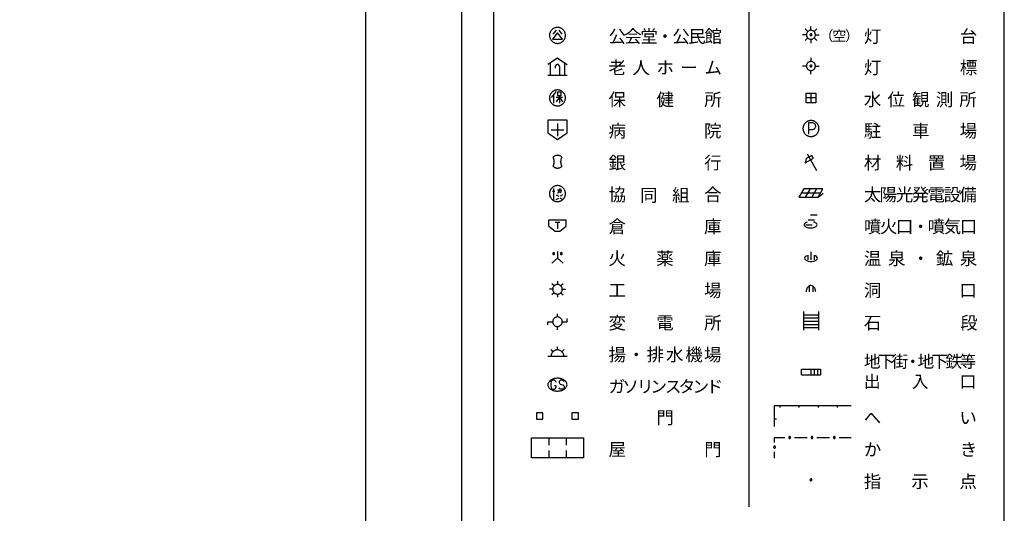
# Model space of a CAD drawing. Units: metres. Extents: x -38055 to -35747, y -132091 to -130373.
# Drawn here: x -36136 to -35750, y -131217 to -131024 of the extents above; entities that cross this region are included whole.
import ezdxf

# ---------------------------------------------------------------- set-up
doc = ezdxf.new("R2010")
doc.units = ezdxf.units.M
doc.header["$LTSCALE"] = 2.5
for name, color, linetype in [('9902000', 7, 'CONTINUOUS'), ('9903000', 7, 'CONTINUOUS'), ('9910000', 7, 'CONTINUOUS')]:
    doc.layers.add(name, color=color, linetype=linetype)
doc.styles.add('Dm_Anotation', font='txt')

msp = doc.modelspace()

# ---------------------------------------------------------------- linework, layer by layer
at = {"layer": '9902000', "flags": 128}
for points in [[(-38000, -132000), (-36000, -132000), (-36000, -130500), (-38000, -130500)], [(-35950, -131905), (-35750, -131905), (-35750, -130705), (-35950, -130705)], [(-35933.19, -131180.38), (-35930.69, -131180.38), (-35930.69, -131177.88), (-35933.19, -131177.88)], [(-35919.31, -131180.38), (-35916.81, -131180.38), (-35916.81, -131177.88), (-35919.31, -131177.88)]]:
    msp.add_lwpolyline(points, close=True, dxfattribs=at)
msp.add_lwpolyline([(-35850, -130823.17), (-35850, -131214.76)], dxfattribs=at)
at = {"layer": '9903000', "flags": 128}
for points in [[(-35921.88, -131029.97), (-35921.88, -131029.77), (-35921.9, -131029.57), (-35921.93, -131029.38), (-35921.98, -131029.18), (-35922.03, -131028.99), (-35922.1, -131028.8), (-35922.18, -131028.62), (-35922.28, -131028.44), (-35922.38, -131028.27), (-35922.49, -131028.11), (-35922.62, -131027.95), (-35922.75, -131027.8), (-35922.9, -131027.66), (-35923.05, -131027.53), (-35923.21, -131027.41), (-35923.38, -131027.3), (-35923.55, -131027.2), (-35923.73, -131027.12), (-35923.91, -131027.04), (-35924.1, -131026.98), (-35924.3, -131026.93), (-35924.49, -131026.89), (-35924.69, -131026.86), (-35924.89, -131026.85), (-35925.09, -131026.85), (-35925.29, -131026.86), (-35925.49, -131026.89), (-35925.69, -131026.92), (-35925.88, -131026.97), (-35926.07, -131027.04), (-35926.25, -131027.11), (-35926.44, -131027.2), (-35926.61, -131027.29), (-35926.78, -131027.4), (-35926.94, -131027.52), (-35927.09, -131027.65), (-35927.24, -131027.79), (-35927.37, -131027.94), (-35927.5, -131028.09), (-35927.61, -131028.26), (-35927.72, -131028.43), (-35927.81, -131028.6), (-35927.89, -131028.79), (-35927.96, -131028.97), (-35928.02, -131029.16), (-35928.06, -131029.36), (-35928.1, -131029.56), (-35928.12, -131029.75), (-35928.12, -131029.95), (-35928.12, -131030.15), (-35928.1, -131030.35), (-35928.07, -131030.55), (-35928.03, -131030.75), (-35927.97, -131030.94), (-35927.9, -131031.13), (-35927.82, -131031.31), (-35927.73, -131031.49), (-35927.63, -131031.66), (-35927.52, -131031.82), (-35927.39, -131031.98), (-35927.26, -131032.13), (-35927.12, -131032.27), (-35926.97, -131032.4), (-35926.81, -131032.52), (-35926.64, -131032.63), (-35926.47, -131032.73), (-35926.29, -131032.82), (-35926.1, -131032.9), (-35925.91, -131032.96), (-35925.72, -131033.01), (-35925.52, -131033.05), (-35925.33, -131033.08), (-35925.13, -131033.09), (-35924.93, -131033.1), (-35924.73, -131033.09), (-35924.53, -131033.06), (-35924.33, -131033.02), (-35924.14, -131032.98), (-35923.95, -131032.91), (-35923.76, -131032.84), (-35923.58, -131032.76), (-35923.41, -131032.66), (-35923.24, -131032.55), (-35923.08, -131032.43), (-35922.92, -131032.31), (-35922.78, -131032.17), (-35922.64, -131032.02), (-35922.51, -131031.87), (-35922.4, -131031.7), (-35922.29, -131031.53), (-35922.2, -131031.36), (-35922.12, -131031.18), (-35922.04, -131030.99), (-35921.99, -131030.8), (-35921.94, -131030.6), (-35921.91, -131030.41), (-35921.88, -131030.21), (-35921.88, -131030.01)], [(-35823.99, -131029.72), (-35824, -131029.52), (-35824.04, -131029.33), (-35824.09, -131029.13), (-35824.17, -131028.95), (-35824.27, -131028.78), (-35824.39, -131028.61), (-35824.52, -131028.47), (-35824.67, -131028.34), (-35824.84, -131028.22), (-35825.02, -131028.13), (-35825.2, -131028.06), (-35825.4, -131028.01), (-35825.59, -131027.98), (-35825.79, -131027.97), (-35825.99, -131027.99), (-35826.19, -131028.03), (-35826.38, -131028.09), (-35826.56, -131028.17), (-35826.73, -131028.28), (-35826.89, -131028.4), (-35827.03, -131028.54), (-35827.16, -131028.69), (-35827.27, -131028.86), (-35827.36, -131029.04), (-35827.42, -131029.23), (-35827.47, -131029.43), (-35827.49, -131029.62), (-35827.49, -131029.82), (-35827.47, -131030.02), (-35827.42, -131030.22), (-35827.35, -131030.41), (-35827.27, -131030.58), (-35827.16, -131030.75), (-35827.03, -131030.91), (-35826.89, -131031.05), (-35826.73, -131031.17), (-35826.56, -131031.27), (-35826.37, -131031.35), (-35826.18, -131031.42), (-35825.99, -131031.45), (-35825.79, -131031.47), (-35825.59, -131031.47), (-35825.39, -131031.44), (-35825.2, -131031.39), (-35825.01, -131031.31), (-35824.84, -131031.22), (-35824.67, -131031.11), (-35824.52, -131030.97), (-35824.39, -131030.83), (-35824.27, -131030.66), (-35824.17, -131030.49), (-35824.09, -131030.31), (-35824.04, -131030.11), (-35824, -131029.92)], [(-35825.37, -131029.72), (-35825.42, -131029.53), (-35825.56, -131029.39), (-35825.75, -131029.35), (-35825.94, -131029.4), (-35826.08, -131029.55), (-35826.12, -131029.74), (-35826.05, -131029.93), (-35825.9, -131030.06), (-35825.71, -131030.1), (-35825.52, -131030.03), (-35825.4, -131029.87)], [(-35823.99, -131041.97), (-35824, -131041.77), (-35824.04, -131041.58), (-35824.09, -131041.38), (-35824.17, -131041.2), (-35824.27, -131041.03), (-35824.39, -131040.86), (-35824.52, -131040.72), (-35824.67, -131040.59), (-35824.84, -131040.47), (-35825.02, -131040.38), (-35825.2, -131040.31), (-35825.4, -131040.26), (-35825.59, -131040.23), (-35825.79, -131040.22), (-35825.99, -131040.24), (-35826.19, -131040.28), (-35826.38, -131040.34), (-35826.56, -131040.42), (-35826.73, -131040.53), (-35826.89, -131040.65), (-35827.03, -131040.79), (-35827.16, -131040.94), (-35827.27, -131041.11), (-35827.36, -131041.29), (-35827.42, -131041.48), (-35827.47, -131041.68), (-35827.49, -131041.87), (-35827.49, -131042.07), (-35827.47, -131042.27), (-35827.42, -131042.47), (-35827.35, -131042.66), (-35827.27, -131042.83), (-35827.16, -131043), (-35827.03, -131043.16), (-35826.89, -131043.3), (-35826.73, -131043.42), (-35826.56, -131043.52), (-35826.37, -131043.6), (-35826.18, -131043.67), (-35825.99, -131043.7), (-35825.79, -131043.72), (-35825.59, -131043.72), (-35825.39, -131043.69), (-35825.2, -131043.64), (-35825.01, -131043.56), (-35824.84, -131043.47), (-35824.67, -131043.36), (-35824.52, -131043.22), (-35824.39, -131043.08), (-35824.27, -131042.91), (-35824.17, -131042.74), (-35824.09, -131042.56), (-35824.04, -131042.36), (-35824, -131042.17)], [(-35825.37, -131041.97), (-35825.42, -131041.78), (-35825.56, -131041.64), (-35825.75, -131041.6), (-35825.94, -131041.65), (-35826.08, -131041.8), (-35826.12, -131041.99), (-35826.05, -131042.18), (-35825.9, -131042.31), (-35825.71, -131042.35), (-35825.52, -131042.28), (-35825.4, -131042.12)], [(-35921.88, -131054.47), (-35921.88, -131054.27), (-35921.9, -131054.07), (-35921.93, -131053.88), (-35921.98, -131053.68), (-35922.03, -131053.49), (-35922.1, -131053.3), (-35922.18, -131053.12), (-35922.28, -131052.94), (-35922.38, -131052.77), (-35922.49, -131052.61), (-35922.62, -131052.45), (-35922.75, -131052.3), (-35922.9, -131052.16), (-35923.05, -131052.03), (-35923.21, -131051.91), (-35923.38, -131051.8), (-35923.55, -131051.7), (-35923.73, -131051.62), (-35923.91, -131051.54), (-35924.1, -131051.48), (-35924.3, -131051.43), (-35924.49, -131051.39), (-35924.69, -131051.36), (-35924.89, -131051.35), (-35925.09, -131051.35), (-35925.29, -131051.36), (-35925.49, -131051.39), (-35925.69, -131051.42), (-35925.88, -131051.47), (-35926.07, -131051.54), (-35926.25, -131051.61), (-35926.44, -131051.7), (-35926.61, -131051.79), (-35926.78, -131051.9), (-35926.94, -131052.02), (-35927.09, -131052.15), (-35927.24, -131052.29), (-35927.37, -131052.44), (-35927.5, -131052.59), (-35927.61, -131052.76), (-35927.72, -131052.93), (-35927.81, -131053.1), (-35927.89, -131053.29), (-35927.96, -131053.47), (-35928.02, -131053.66), (-35928.06, -131053.86), (-35928.1, -131054.06), (-35928.12, -131054.25), (-35928.12, -131054.45), (-35928.12, -131054.65), (-35928.1, -131054.85), (-35928.07, -131055.05), (-35928.03, -131055.25), (-35927.97, -131055.44), (-35927.9, -131055.63), (-35927.82, -131055.81), (-35927.73, -131055.99), (-35927.63, -131056.16), (-35927.52, -131056.32), (-35927.39, -131056.48), (-35927.26, -131056.63), (-35927.12, -131056.77), (-35926.97, -131056.9), (-35926.81, -131057.02), (-35926.64, -131057.13), (-35926.47, -131057.23), (-35926.29, -131057.32), (-35926.1, -131057.4), (-35925.91, -131057.46), (-35925.72, -131057.51), (-35925.52, -131057.55), (-35925.33, -131057.58), (-35925.13, -131057.59), (-35924.93, -131057.6), (-35924.73, -131057.59), (-35924.53, -131057.56), (-35924.33, -131057.52), (-35924.14, -131057.48), (-35923.95, -131057.41), (-35923.76, -131057.34), (-35923.58, -131057.26), (-35923.41, -131057.16), (-35923.24, -131057.05), (-35923.08, -131056.93), (-35922.92, -131056.81), (-35922.78, -131056.67), (-35922.64, -131056.52), (-35922.51, -131056.37), (-35922.4, -131056.2), (-35922.29, -131056.03), (-35922.2, -131055.86), (-35922.12, -131055.68), (-35922.04, -131055.49), (-35921.99, -131055.3), (-35921.94, -131055.1), (-35921.91, -131054.91), (-35921.88, -131054.71), (-35921.88, -131054.51)], [(-35925, -131070.72), (-35921.25, -131068.22), (-35921.25, -131063.22), (-35928.75, -131063.22), (-35928.75, -131068.22)], [(-35822.6, -131066.48), (-35822.6, -131066.28), (-35822.62, -131066.09), (-35822.65, -131065.9), (-35822.69, -131065.7), (-35822.75, -131065.52), (-35822.81, -131065.33), (-35822.89, -131065.15), (-35822.98, -131064.98), (-35823.08, -131064.81), (-35823.19, -131064.64), (-35823.31, -131064.49), (-35823.44, -131064.34), (-35823.58, -131064.2), (-35823.73, -131064.07), (-35823.88, -131063.95), (-35824.05, -131063.84), (-35824.21, -131063.74), (-35824.39, -131063.65), (-35824.57, -131063.58), (-35824.75, -131063.51), (-35824.94, -131063.45), (-35825.13, -131063.41), (-35825.33, -131063.38), (-35825.52, -131063.36), (-35825.72, -131063.36), (-35825.92, -131063.36), (-35826.11, -131063.38), (-35826.31, -131063.41), (-35826.5, -131063.45), (-35826.69, -131063.51), (-35826.87, -131063.58), (-35827.05, -131063.65), (-35827.23, -131063.74), (-35827.39, -131063.84), (-35827.56, -131063.95), (-35827.71, -131064.07), (-35827.86, -131064.2), (-35828, -131064.34), (-35828.13, -131064.49), (-35828.25, -131064.64), (-35828.36, -131064.81), (-35828.46, -131064.98), (-35828.55, -131065.15), (-35828.63, -131065.33), (-35828.69, -131065.52), (-35828.75, -131065.7), (-35828.79, -131065.9), (-35828.82, -131066.09), (-35828.84, -131066.28), (-35828.85, -131066.48), (-35828.84, -131066.68), (-35828.82, -131066.87), (-35828.79, -131067.07), (-35828.75, -131067.26), (-35828.69, -131067.45), (-35828.63, -131067.63), (-35828.55, -131067.81), (-35828.46, -131067.99), (-35828.36, -131068.16), (-35828.25, -131068.32), (-35828.13, -131068.47), (-35828, -131068.62), (-35827.86, -131068.76), (-35827.71, -131068.89), (-35827.56, -131069.01), (-35827.39, -131069.12), (-35827.23, -131069.22), (-35827.05, -131069.31), (-35826.87, -131069.39), (-35826.69, -131069.45), (-35826.5, -131069.51), (-35826.31, -131069.55), (-35826.11, -131069.58), (-35825.92, -131069.6), (-35825.72, -131069.61), (-35825.52, -131069.6), (-35825.33, -131069.58), (-35825.13, -131069.55), (-35824.94, -131069.51), (-35824.75, -131069.45), (-35824.57, -131069.39), (-35824.39, -131069.31), (-35824.21, -131069.22), (-35824.05, -131069.12), (-35823.88, -131069.01), (-35823.73, -131068.89), (-35823.58, -131068.76), (-35823.44, -131068.62), (-35823.31, -131068.47), (-35823.19, -131068.32), (-35823.08, -131068.16), (-35822.98, -131067.99), (-35822.89, -131067.81), (-35822.81, -131067.63), (-35822.75, -131067.45), (-35822.69, -131067.26), (-35822.65, -131067.07), (-35822.62, -131066.87), (-35822.6, -131066.68), (-35822.6, -131066.48)], [(-35921.88, -131091.97), (-35921.88, -131091.77), (-35921.9, -131091.57), (-35921.93, -131091.38), (-35921.98, -131091.18), (-35922.03, -131090.99), (-35922.1, -131090.8), (-35922.18, -131090.62), (-35922.28, -131090.44), (-35922.38, -131090.27), (-35922.49, -131090.11), (-35922.62, -131089.95), (-35922.75, -131089.8), (-35922.9, -131089.66), (-35923.05, -131089.53), (-35923.21, -131089.41), (-35923.38, -131089.3), (-35923.55, -131089.2), (-35923.73, -131089.12), (-35923.91, -131089.04), (-35924.1, -131088.98), (-35924.3, -131088.93), (-35924.49, -131088.89), (-35924.69, -131088.86), (-35924.89, -131088.85), (-35925.09, -131088.85), (-35925.29, -131088.86), (-35925.49, -131088.89), (-35925.69, -131088.92), (-35925.88, -131088.97), (-35926.07, -131089.04), (-35926.25, -131089.11), (-35926.44, -131089.2), (-35926.61, -131089.29), (-35926.78, -131089.4), (-35926.94, -131089.52), (-35927.09, -131089.65), (-35927.24, -131089.79), (-35927.37, -131089.94), (-35927.5, -131090.09), (-35927.61, -131090.26), (-35927.72, -131090.43), (-35927.81, -131090.6), (-35927.89, -131090.79), (-35927.96, -131090.97), (-35928.02, -131091.16), (-35928.06, -131091.36), (-35928.1, -131091.56), (-35928.12, -131091.75), (-35928.12, -131091.95), (-35928.12, -131092.15), (-35928.1, -131092.35), (-35928.07, -131092.55), (-35928.03, -131092.75), (-35927.97, -131092.94), (-35927.9, -131093.13), (-35927.82, -131093.31), (-35927.73, -131093.49), (-35927.63, -131093.66), (-35927.52, -131093.82), (-35927.39, -131093.98), (-35927.26, -131094.13), (-35927.12, -131094.27), (-35926.97, -131094.4), (-35926.81, -131094.52), (-35926.64, -131094.63), (-35926.47, -131094.73), (-35926.29, -131094.82), (-35926.1, -131094.9), (-35925.91, -131094.96), (-35925.72, -131095.01), (-35925.52, -131095.05), (-35925.33, -131095.08), (-35925.13, -131095.09), (-35924.93, -131095.1), (-35924.73, -131095.09), (-35924.53, -131095.06), (-35924.33, -131095.02), (-35924.14, -131094.98), (-35923.95, -131094.91), (-35923.76, -131094.84), (-35923.58, -131094.76), (-35923.41, -131094.66), (-35923.24, -131094.55), (-35923.08, -131094.43), (-35922.92, -131094.31), (-35922.78, -131094.17), (-35922.64, -131094.02), (-35922.51, -131093.87), (-35922.4, -131093.7), (-35922.29, -131093.53), (-35922.2, -131093.36), (-35922.12, -131093.18), (-35922.04, -131092.99), (-35921.99, -131092.8), (-35921.94, -131092.6), (-35921.91, -131092.41), (-35921.88, -131092.21), (-35921.88, -131092.01)], [(-35926.12, -131115.47), (-35926.18, -131115.28), (-35926.32, -131115.14), (-35926.51, -131115.1), (-35926.7, -131115.15), (-35926.83, -131115.3), (-35926.87, -131115.49), (-35926.81, -131115.68), (-35926.66, -131115.81), (-35926.47, -131115.85), (-35926.28, -131115.78), (-35926.16, -131115.62)], [(-35923.13, -131115.47), (-35923.18, -131115.28), (-35923.32, -131115.14), (-35923.51, -131115.1), (-35923.7, -131115.15), (-35923.83, -131115.3), (-35923.87, -131115.49), (-35923.81, -131115.68), (-35923.66, -131115.81), (-35923.47, -131115.85), (-35923.28, -131115.78), (-35923.16, -131115.62)], [(-35923.13, -131129.47), (-35923.14, -131129.27), (-35923.17, -131129.08), (-35923.22, -131128.88), (-35923.29, -131128.7), (-35923.39, -131128.52), (-35923.5, -131128.35), (-35923.62, -131128.2), (-35923.77, -131128.06), (-35923.92, -131127.94), (-35924.09, -131127.83), (-35924.27, -131127.74), (-35924.46, -131127.68), (-35924.66, -131127.63), (-35924.85, -131127.6), (-35925.05, -131127.6), (-35925.25, -131127.61), (-35925.45, -131127.65), (-35925.64, -131127.71), (-35925.83, -131127.79), (-35926, -131127.89), (-35926.16, -131128), (-35926.31, -131128.13), (-35926.45, -131128.28), (-35926.57, -131128.44), (-35926.67, -131128.61), (-35926.75, -131128.8), (-35926.81, -131128.99), (-35926.85, -131129.18), (-35926.87, -131129.38), (-35926.87, -131129.58), (-35926.85, -131129.78), (-35926.81, -131129.98), (-35926.74, -131130.16), (-35926.66, -131130.35), (-35926.56, -131130.52), (-35926.44, -131130.68), (-35926.3, -131130.82), (-35926.15, -131130.95), (-35925.98, -131131.07), (-35925.81, -131131.16), (-35925.62, -131131.24), (-35925.43, -131131.3), (-35925.24, -131131.33), (-35925.04, -131131.35), (-35924.84, -131131.34), (-35924.64, -131131.31), (-35924.44, -131131.26), (-35924.26, -131131.19), (-35924.08, -131131.1), (-35923.91, -131131), (-35923.75, -131130.87), (-35923.61, -131130.73), (-35923.48, -131130.58), (-35923.38, -131130.41), (-35923.29, -131130.23), (-35923.21, -131130.04), (-35923.16, -131129.85), (-35923.13, -131129.65)], [(-35923.13, -131142.18), (-35923.14, -131141.98), (-35923.17, -131141.79), (-35923.22, -131141.59), (-35923.29, -131141.41), (-35923.39, -131141.23), (-35923.5, -131141.06), (-35923.62, -131140.91), (-35923.77, -131140.77), (-35923.92, -131140.65), (-35924.09, -131140.54), (-35924.27, -131140.45), (-35924.46, -131140.39), (-35924.66, -131140.34), (-35924.85, -131140.31), (-35925.05, -131140.31), (-35925.25, -131140.32), (-35925.45, -131140.36), (-35925.64, -131140.42), (-35925.83, -131140.5), (-35926, -131140.6), (-35926.16, -131140.71), (-35926.31, -131140.84), (-35926.45, -131140.99), (-35926.57, -131141.15), (-35926.67, -131141.32), (-35926.75, -131141.51), (-35926.81, -131141.7), (-35926.85, -131141.89), (-35926.87, -131142.09), (-35926.87, -131142.29), (-35926.85, -131142.49), (-35926.81, -131142.69), (-35926.74, -131142.87), (-35926.66, -131143.06), (-35926.56, -131143.23), (-35926.44, -131143.39), (-35926.3, -131143.53), (-35926.15, -131143.66), (-35925.98, -131143.78), (-35925.81, -131143.87), (-35925.62, -131143.95), (-35925.43, -131144.01), (-35925.24, -131144.04), (-35925.04, -131144.06), (-35924.84, -131144.05), (-35924.64, -131144.02), (-35924.44, -131143.97), (-35924.26, -131143.9), (-35924.08, -131143.81), (-35923.91, -131143.71), (-35923.75, -131143.58), (-35923.61, -131143.44), (-35923.48, -131143.29), (-35923.38, -131143.12), (-35923.29, -131142.94), (-35923.21, -131142.75), (-35923.16, -131142.56), (-35923.13, -131142.36)], [(-35928.75, -131166.85), (-35928.72, -131167.17), (-35928.64, -131167.45), (-35928.49, -131167.75), (-35928.35, -131167.96), (-35928.19, -131168.15), (-35927.93, -131168.41), (-35927.65, -131168.62), (-35927.44, -131168.75), (-35927.22, -131168.87), (-35926.99, -131168.97), (-35926.76, -131169.07), (-35926.49, -131169.15), (-35926.21, -131169.22), (-35925.92, -131169.28), (-35925.63, -131169.32), (-35925.34, -131169.34), (-35925, -131169.35), (-35924.71, -131169.34), (-35924.41, -131169.32), (-35924.12, -131169.28), (-35923.83, -131169.23), (-35923.51, -131169.15), (-35923.27, -131169.08), (-35923.04, -131168.99), (-35922.81, -131168.88), (-35922.59, -131168.77), (-35922.35, -131168.62), (-35922.15, -131168.47), (-35921.96, -131168.31), (-35921.79, -131168.13), (-35921.56, -131167.84), (-35921.41, -131167.56), (-35921.31, -131167.29), (-35921.25, -131166.96), (-35921.27, -131166.6), (-35921.36, -131166.26), (-35921.51, -131165.95), (-35921.65, -131165.75), (-35921.81, -131165.55), (-35922.02, -131165.34), (-35922.25, -131165.15), (-35922.56, -131164.95), (-35922.78, -131164.83), (-35923.01, -131164.73), (-35923.24, -131164.64), (-35923.51, -131164.55), (-35923.79, -131164.48), (-35924.08, -131164.43), (-35924.37, -131164.39), (-35924.66, -131164.36), (-35925, -131164.35), (-35925.29, -131164.36), (-35925.59, -131164.38), (-35925.88, -131164.42), (-35926.17, -131164.47), (-35926.49, -131164.55), (-35926.73, -131164.63), (-35926.96, -131164.72), (-35927.19, -131164.82), (-35927.41, -131164.94), (-35927.65, -131165.08), (-35927.85, -131165.23), (-35928.04, -131165.4), (-35928.29, -131165.67), (-35928.49, -131165.95), (-35928.65, -131166.28), (-35928.73, -131166.58)], [(-35833.68, -131187.57), (-35833.68, -131187.55), (-35833.68, -131187.53), (-35833.68, -131187.51), (-35833.69, -131187.49), (-35833.69, -131187.47), (-35833.7, -131187.45), (-35833.71, -131187.43), (-35833.71, -131187.41), (-35833.72, -131187.4), (-35833.73, -131187.38), (-35833.74, -131187.36), (-35833.75, -131187.35), (-35833.77, -131187.33), (-35833.78, -131187.31), (-35833.79, -131187.3), (-35833.81, -131187.29), (-35833.82, -131187.27), (-35833.84, -131187.26), (-35833.86, -131187.25), (-35833.87, -131187.24), (-35833.89, -131187.23), (-35833.91, -131187.22), (-35833.93, -131187.22), (-35833.95, -131187.21), (-35833.97, -131187.2), (-35833.99, -131187.2), (-35834.01, -131187.2), (-35834.03, -131187.2), (-35834.05, -131187.19), (-35834.07, -131187.19), (-35834.09, -131187.2), (-35834.11, -131187.2), (-35834.13, -131187.2), (-35834.15, -131187.21), (-35834.16, -131187.21), (-35834.18, -131187.22), (-35834.2, -131187.22), (-35834.22, -131187.23), (-35834.24, -131187.24), (-35834.26, -131187.25), (-35834.27, -131187.26), (-35834.29, -131187.28), (-35834.3, -131187.29), (-35834.32, -131187.3), (-35834.33, -131187.32), (-35834.34, -131187.33), (-35834.36, -131187.35), (-35834.37, -131187.36), (-35834.38, -131187.38), (-35834.39, -131187.4), (-35834.4, -131187.42), (-35834.4, -131187.43), (-35834.41, -131187.45), (-35834.42, -131187.47), (-35834.42, -131187.49), (-35834.43, -131187.51), (-35834.43, -131187.53), (-35834.43, -131187.55), (-35834.43, -131187.57), (-35834.43, -131187.59), (-35834.43, -131187.61), (-35834.42, -131187.63), (-35834.42, -131187.65), (-35834.42, -131187.67), (-35834.41, -131187.69), (-35834.4, -131187.71), (-35834.4, -131187.73), (-35834.39, -131187.74), (-35834.38, -131187.76), (-35834.37, -131187.78), (-35834.35, -131187.79), (-35834.34, -131187.81), (-35834.33, -131187.83), (-35834.31, -131187.84), (-35834.3, -131187.85), (-35834.28, -131187.87), (-35834.27, -131187.88), (-35834.25, -131187.89), (-35834.23, -131187.9), (-35834.22, -131187.91), (-35834.2, -131187.92), (-35834.18, -131187.92), (-35834.16, -131187.93), (-35834.14, -131187.93), (-35834.12, -131187.94), (-35834.1, -131187.94), (-35834.08, -131187.94), (-35834.06, -131187.94), (-35834.04, -131187.94), (-35834.02, -131187.94), (-35834, -131187.94), (-35833.98, -131187.94), (-35833.96, -131187.93), (-35833.94, -131187.93), (-35833.92, -131187.92), (-35833.91, -131187.91), (-35833.89, -131187.91), (-35833.87, -131187.9), (-35833.85, -131187.89), (-35833.84, -131187.87), (-35833.82, -131187.86), (-35833.81, -131187.85), (-35833.79, -131187.84), (-35833.78, -131187.82), (-35833.76, -131187.81), (-35833.75, -131187.79), (-35833.74, -131187.77), (-35833.73, -131187.76), (-35833.72, -131187.74), (-35833.71, -131187.72), (-35833.7, -131187.7), (-35833.7, -131187.68), (-35833.69, -131187.66), (-35833.69, -131187.64), (-35833.68, -131187.63), (-35833.68, -131187.61), (-35833.68, -131187.59)], [(-35824.93, -131187.57), (-35824.93, -131187.55), (-35824.93, -131187.53), (-35824.93, -131187.51), (-35824.94, -131187.49), (-35824.94, -131187.47), (-35824.95, -131187.45), (-35824.96, -131187.43), (-35824.96, -131187.41), (-35824.97, -131187.4), (-35824.98, -131187.38), (-35824.99, -131187.36), (-35825, -131187.35), (-35825.02, -131187.33), (-35825.03, -131187.31), (-35825.04, -131187.3), (-35825.06, -131187.29), (-35825.07, -131187.27), (-35825.09, -131187.26), (-35825.11, -131187.25), (-35825.12, -131187.24), (-35825.14, -131187.23), (-35825.16, -131187.22), (-35825.18, -131187.22), (-35825.2, -131187.21), (-35825.22, -131187.2), (-35825.24, -131187.2), (-35825.26, -131187.2), (-35825.28, -131187.2), (-35825.3, -131187.19), (-35825.32, -131187.19), (-35825.34, -131187.2), (-35825.36, -131187.2), (-35825.38, -131187.2), (-35825.4, -131187.21), (-35825.41, -131187.21), (-35825.43, -131187.22), (-35825.45, -131187.22), (-35825.47, -131187.23), (-35825.49, -131187.24), (-35825.51, -131187.25), (-35825.52, -131187.26), (-35825.54, -131187.28), (-35825.55, -131187.29), (-35825.57, -131187.3), (-35825.58, -131187.32), (-35825.59, -131187.33), (-35825.61, -131187.35), (-35825.62, -131187.36), (-35825.63, -131187.38), (-35825.64, -131187.4), (-35825.65, -131187.42), (-35825.65, -131187.43), (-35825.66, -131187.45), (-35825.67, -131187.47), (-35825.67, -131187.49), (-35825.68, -131187.51), (-35825.68, -131187.53), (-35825.68, -131187.55), (-35825.68, -131187.57), (-35825.68, -131187.59), (-35825.68, -131187.61), (-35825.67, -131187.63), (-35825.67, -131187.65), (-35825.67, -131187.67), (-35825.66, -131187.69), (-35825.65, -131187.71), (-35825.65, -131187.73), (-35825.64, -131187.74), (-35825.63, -131187.76), (-35825.62, -131187.78), (-35825.6, -131187.79), (-35825.59, -131187.81), (-35825.58, -131187.83), (-35825.56, -131187.84), (-35825.55, -131187.85), (-35825.53, -131187.87), (-35825.52, -131187.88), (-35825.5, -131187.89), (-35825.48, -131187.9), (-35825.47, -131187.91), (-35825.45, -131187.92), (-35825.43, -131187.92), (-35825.41, -131187.93), (-35825.39, -131187.93), (-35825.37, -131187.94), (-35825.35, -131187.94), (-35825.33, -131187.94), (-35825.31, -131187.94), (-35825.29, -131187.94), (-35825.27, -131187.94), (-35825.25, -131187.94), (-35825.23, -131187.94), (-35825.21, -131187.93), (-35825.19, -131187.93), (-35825.17, -131187.92), (-35825.16, -131187.91), (-35825.14, -131187.91), (-35825.12, -131187.9), (-35825.1, -131187.89), (-35825.09, -131187.87), (-35825.07, -131187.86), (-35825.06, -131187.85), (-35825.04, -131187.84), (-35825.03, -131187.82), (-35825.01, -131187.81), (-35825, -131187.79), (-35824.99, -131187.77), (-35824.98, -131187.76), (-35824.97, -131187.74), (-35824.96, -131187.72), (-35824.95, -131187.7), (-35824.95, -131187.68), (-35824.94, -131187.66), (-35824.94, -131187.64), (-35824.93, -131187.63), (-35824.93, -131187.61), (-35824.93, -131187.59)], [(-35816.18, -131187.57), (-35816.18, -131187.55), (-35816.18, -131187.53), (-35816.18, -131187.51), (-35816.19, -131187.49), (-35816.19, -131187.47), (-35816.2, -131187.45), (-35816.21, -131187.43), (-35816.21, -131187.41), (-35816.22, -131187.4), (-35816.23, -131187.38), (-35816.24, -131187.36), (-35816.25, -131187.35), (-35816.27, -131187.33), (-35816.28, -131187.31), (-35816.29, -131187.3), (-35816.31, -131187.29), (-35816.32, -131187.27), (-35816.34, -131187.26), (-35816.36, -131187.25), (-35816.37, -131187.24), (-35816.39, -131187.23), (-35816.41, -131187.22), (-35816.43, -131187.22), (-35816.45, -131187.21), (-35816.47, -131187.2), (-35816.49, -131187.2), (-35816.51, -131187.2), (-35816.53, -131187.2), (-35816.55, -131187.19), (-35816.57, -131187.19), (-35816.59, -131187.2), (-35816.61, -131187.2), (-35816.63, -131187.2), (-35816.65, -131187.21), (-35816.66, -131187.21), (-35816.68, -131187.22), (-35816.7, -131187.22), (-35816.72, -131187.23), (-35816.74, -131187.24), (-35816.76, -131187.25), (-35816.77, -131187.26), (-35816.79, -131187.28), (-35816.8, -131187.29), (-35816.82, -131187.3), (-35816.83, -131187.32), (-35816.84, -131187.33), (-35816.86, -131187.35), (-35816.87, -131187.36), (-35816.88, -131187.38), (-35816.89, -131187.4), (-35816.9, -131187.42), (-35816.9, -131187.43), (-35816.91, -131187.45), (-35816.92, -131187.47), (-35816.92, -131187.49), (-35816.93, -131187.51), (-35816.93, -131187.53), (-35816.93, -131187.55), (-35816.93, -131187.57), (-35816.93, -131187.59), (-35816.93, -131187.61), (-35816.92, -131187.63), (-35816.92, -131187.65), (-35816.92, -131187.67), (-35816.91, -131187.69), (-35816.9, -131187.71), (-35816.9, -131187.73), (-35816.89, -131187.74), (-35816.88, -131187.76), (-35816.87, -131187.78), (-35816.85, -131187.79), (-35816.84, -131187.81), (-35816.83, -131187.83), (-35816.81, -131187.84), (-35816.8, -131187.85), (-35816.78, -131187.87), (-35816.77, -131187.88), (-35816.75, -131187.89), (-35816.73, -131187.9), (-35816.72, -131187.91), (-35816.7, -131187.92), (-35816.68, -131187.92), (-35816.66, -131187.93), (-35816.64, -131187.93), (-35816.62, -131187.94), (-35816.6, -131187.94), (-35816.58, -131187.94), (-35816.56, -131187.94), (-35816.54, -131187.94), (-35816.52, -131187.94), (-35816.5, -131187.94), (-35816.48, -131187.94), (-35816.46, -131187.93), (-35816.44, -131187.93), (-35816.42, -131187.92), (-35816.41, -131187.91), (-35816.39, -131187.91), (-35816.37, -131187.9), (-35816.35, -131187.89), (-35816.34, -131187.87), (-35816.32, -131187.86), (-35816.31, -131187.85), (-35816.29, -131187.84), (-35816.28, -131187.82), (-35816.26, -131187.81), (-35816.25, -131187.79), (-35816.24, -131187.77), (-35816.23, -131187.76), (-35816.22, -131187.74), (-35816.21, -131187.72), (-35816.2, -131187.7), (-35816.2, -131187.68), (-35816.19, -131187.66), (-35816.19, -131187.64), (-35816.18, -131187.63), (-35816.18, -131187.61), (-35816.18, -131187.59)], [(-35839.98, -131191.7), (-35839.96, -131191.7), (-35839.94, -131191.7), (-35839.92, -131191.69), (-35839.9, -131191.69), (-35839.88, -131191.69), (-35839.86, -131191.68), (-35839.84, -131191.67), (-35839.82, -131191.66), (-35839.81, -131191.66), (-35839.79, -131191.65), (-35839.77, -131191.64), (-35839.76, -131191.62), (-35839.74, -131191.61), (-35839.72, -131191.6), (-35839.71, -131191.58), (-35839.7, -131191.57), (-35839.68, -131191.55), (-35839.67, -131191.54), (-35839.66, -131191.52), (-35839.65, -131191.5), (-35839.64, -131191.49), (-35839.63, -131191.47), (-35839.63, -131191.45), (-35839.62, -131191.43), (-35839.61, -131191.41), (-35839.61, -131191.39), (-35839.61, -131191.37), (-35839.61, -131191.35), (-35839.6, -131191.33), (-35839.6, -131191.31), (-35839.61, -131191.29), (-35839.61, -131191.27), (-35839.61, -131191.25), (-35839.61, -131191.23), (-35839.62, -131191.21), (-35839.63, -131191.2), (-35839.63, -131191.18), (-35839.64, -131191.16), (-35839.65, -131191.14), (-35839.66, -131191.12), (-35839.67, -131191.11), (-35839.68, -131191.09), (-35839.7, -131191.08), (-35839.71, -131191.06), (-35839.73, -131191.05), (-35839.74, -131191.03), (-35839.76, -131191.02), (-35839.77, -131191.01), (-35839.79, -131191), (-35839.81, -131190.99), (-35839.83, -131190.98), (-35839.84, -131190.97), (-35839.86, -131190.97), (-35839.88, -131190.96), (-35839.9, -131190.96), (-35839.92, -131190.95), (-35839.94, -131190.95), (-35839.96, -131190.95), (-35839.98, -131190.95), (-35840, -131190.95), (-35840.02, -131190.95), (-35840.04, -131190.95), (-35840.06, -131190.96), (-35840.08, -131190.96), (-35840.1, -131190.97), (-35840.12, -131190.98), (-35840.14, -131190.98), (-35840.15, -131190.99), (-35840.17, -131191), (-35840.19, -131191.01), (-35840.2, -131191.02), (-35840.22, -131191.04), (-35840.24, -131191.05), (-35840.25, -131191.06), (-35840.26, -131191.08), (-35840.28, -131191.09), (-35840.29, -131191.11), (-35840.3, -131191.13), (-35840.31, -131191.14), (-35840.32, -131191.16), (-35840.33, -131191.18), (-35840.33, -131191.2), (-35840.34, -131191.22), (-35840.34, -131191.24), (-35840.35, -131191.26), (-35840.35, -131191.28), (-35840.35, -131191.3), (-35840.35, -131191.32), (-35840.35, -131191.34), (-35840.35, -131191.36), (-35840.35, -131191.38), (-35840.35, -131191.4), (-35840.34, -131191.42), (-35840.34, -131191.43), (-35840.33, -131191.45), (-35840.32, -131191.47), (-35840.31, -131191.49), (-35840.31, -131191.51), (-35840.3, -131191.53), (-35840.28, -131191.54), (-35840.27, -131191.56), (-35840.26, -131191.57), (-35840.25, -131191.59), (-35840.23, -131191.6), (-35840.22, -131191.61), (-35840.2, -131191.63), (-35840.18, -131191.64), (-35840.17, -131191.65), (-35840.15, -131191.66), (-35840.13, -131191.67), (-35840.11, -131191.67), (-35840.09, -131191.68), (-35840.07, -131191.69), (-35840.05, -131191.69), (-35840.03, -131191.69), (-35840.02, -131191.7), (-35840, -131191.7)], [(-35825.37, -131204.13), (-35825.42, -131203.94), (-35825.56, -131203.8), (-35825.75, -131203.76), (-35825.94, -131203.82), (-35826.08, -131203.96), (-35826.12, -131204.15), (-35826.05, -131204.34), (-35825.9, -131204.47), (-35825.71, -131204.51), (-35825.52, -131204.44), (-35825.4, -131204.28)]]:
    msp.add_lwpolyline(points, close=True, dxfattribs=at)
for points in [[(-35826.98, -131028.48), (-35828.04, -131027.42)], [(-35825.74, -131027.97), (-35825.74, -131026.47)], [(-35824.51, -131028.48), (-35823.44, -131027.42)], [(-35925, -131028.97), (-35927, -131031.47), (-35923, -131031.47), (-35925, -131028.97)], [(-35925.5, -131027.97), (-35926.75, -131029.47)], [(-35924.5, -131027.97), (-35923.25, -131029.47)], [(-35827.49, -131029.72), (-35828.99, -131029.72)], [(-35826.98, -131030.96), (-35828.04, -131032.02)], [(-35824.51, -131030.96), (-35823.44, -131032.02)], [(-35823.99, -131029.72), (-35822.49, -131029.72)], [(-35825.74, -131031.47), (-35825.74, -131032.97)], [(-35925, -131038.85), (-35928.75, -131041.35)], [(-35925, -131038.85), (-35921.25, -131041.35)], [(-35825.74, -131038.72), (-35825.74, -131040.22)], [(-35927.81, -131040.72), (-35927.81, -131045.6)], [(-35924.13, -131045.6), (-35924.13, -131042.78), (-35924.13, -131042.44), (-35924.13, -131042.32), (-35924.15, -131042.19), (-35924.18, -131042.07), (-35924.22, -131041.95), (-35924.27, -131041.84), (-35924.33, -131041.73), (-35924.41, -131041.63), (-35924.5, -131041.54), (-35924.6, -131041.47), (-35924.71, -131041.41), (-35924.83, -131041.37), (-35924.95, -131041.35), (-35925.07, -131041.35), (-35925.2, -131041.37), (-35925.31, -131041.42), (-35925.42, -131041.48), (-35925.52, -131041.56), (-35925.6, -131041.65), (-35925.68, -131041.75), (-35925.74, -131041.86), (-35925.79, -131041.97), (-35925.83, -131042.09), (-35925.86, -131042.21), (-35925.87, -131042.34), (-35925.87, -131042.44), (-35925.87, -131042.78)], [(-35922.19, -131040.72), (-35922.19, -131045.6)], [(-35827.49, -131041.97), (-35828.99, -131041.97)], [(-35823.99, -131041.97), (-35822.49, -131041.97)], [(-35928.75, -131045.6), (-35921.25, -131045.6)], [(-35825.74, -131045.22), (-35825.74, -131043.72)], [(-35925.5, -131051.97), (-35927.5, -131054.35)], [(-35926.5, -131053.17), (-35926.5, -131056.47)], [(-35925.5, -131054.22), (-35923, -131054.22)], [(-35924.25, -131054.22), (-35925.5, -131055.97)], [(-35925, -131052.22), (-35925, -131053.47), (-35923.5, -131053.47), (-35923.5, -131052.22), (-35925, -131052.22)], [(-35924.25, -131053.47), (-35924.25, -131056.47)], [(-35924.25, -131054.22), (-35923, -131055.97)], [(-35823.87, -131052.6), (-35823.87, -131056.35), (-35827.62, -131056.35), (-35827.62, -131052.6), (-35823.87, -131052.6)], [(-35823.87, -131054.47), (-35827.62, -131054.47)], [(-35825.74, -131052.6), (-35825.74, -131056.35)], [(-35925, -131064.47), (-35925, -131069.47)], [(-35826.72, -131064.29), (-35826.72, -131068.67)], [(-35826.72, -131066.79), (-35825.1, -131066.79), (-35824.85, -131066.77), (-35824.61, -131066.69), (-35824.39, -131066.57), (-35824.2, -131066.41), (-35824.04, -131066.22), (-35823.93, -131065.99), (-35823.86, -131065.75), (-35823.85, -131065.5), (-35823.88, -131065.26), (-35823.96, -131065.02), (-35824.09, -131064.8), (-35824.25, -131064.62), (-35824.46, -131064.47), (-35824.68, -131064.36), (-35825.1, -131064.29), (-35826.72, -131064.29), (-35826.72, -131064.29)], [(-35927.5, -131066.97), (-35922.5, -131066.97)], [(-35923.25, -131077.69), (-35923.4, -131077.55), (-35923.56, -131077.43), (-35923.72, -131077.32), (-35923.9, -131077.23), (-35924.08, -131077.15), (-35924.27, -131077.08), (-35924.47, -131077.03), (-35924.66, -131076.99), (-35924.86, -131076.98), (-35925.06, -131076.97), (-35925.26, -131076.99), (-35925.46, -131077.01), (-35925.65, -131077.06), (-35925.84, -131077.12), (-35926.03, -131077.19), (-35926.21, -131077.28), (-35926.38, -131077.39), (-35926.54, -131077.5), (-35926.75, -131077.69)], [(-35825.42, -131076.99), (-35827.58, -131078.24)], [(-35823.37, -131083.03), (-35827.12, -131076.53)], [(-35824.79, -131078.07), (-35825.42, -131076.99)], [(-35926.75, -131081.26), (-35926.65, -131081.08), (-35926.56, -131080.9), (-35926.48, -131080.72), (-35926.42, -131080.53), (-35926.36, -131080.34), (-35926.32, -131080.15), (-35926.28, -131079.95), (-35926.26, -131079.75), (-35926.25, -131079.55), (-35926.25, -131079.35), (-35926.27, -131079.15), (-35926.29, -131078.95), (-35926.33, -131078.76), (-35926.37, -131078.56), (-35926.43, -131078.37), (-35926.5, -131078.18), (-35926.58, -131078), (-35926.67, -131077.82), (-35926.75, -131077.69)], [(-35926.75, -131081.26), (-35926.6, -131081.39), (-35926.44, -131081.51), (-35926.28, -131081.62), (-35926.1, -131081.72), (-35925.92, -131081.8), (-35925.73, -131081.86), (-35925.53, -131081.91), (-35925.34, -131081.95), (-35925.14, -131081.97), (-35924.94, -131081.97), (-35924.74, -131081.96), (-35924.54, -131081.93), (-35924.35, -131081.89), (-35924.16, -131081.83), (-35923.97, -131081.75), (-35923.79, -131081.66), (-35923.62, -131081.56), (-35923.46, -131081.44), (-35923.25, -131081.26)], [(-35923.25, -131077.69), (-35923.35, -131077.86), (-35923.44, -131078.04), (-35923.52, -131078.22), (-35923.58, -131078.41), (-35923.64, -131078.6), (-35923.68, -131078.8), (-35923.72, -131079), (-35923.74, -131079.19), (-35923.75, -131079.39), (-35923.75, -131079.59), (-35923.73, -131079.79), (-35923.71, -131079.99), (-35923.67, -131080.19), (-35923.63, -131080.38), (-35923.57, -131080.57), (-35923.5, -131080.76), (-35923.42, -131080.94), (-35923.33, -131081.12), (-35923.25, -131081.26)], [(-35828.04, -131079.95), (-35824.79, -131078.07)], [(-35827.58, -131078.24), (-35828.04, -131079.95)], [(-35927, -131090.97), (-35926, -131090.97)], [(-35926.5, -131089.97), (-35926.5, -131094.47)], [(-35925.5, -131092.47), (-35924.5, -131092.97)], [(-35924, -131089.97), (-35925, -131091.97)], [(-35925, -131090.47), (-35923.5, -131090.47), (-35923.75, -131091.72), (-35924.25, -131091.47)], [(-35923, -131092.47), (-35924, -131092.97)], [(-35828.55, -131090.14), (-35830.43, -131093.39)], [(-35821.99, -131091.76), (-35829.49, -131091.76)], [(-35821.05, -131090.14), (-35828.55, -131090.14)], [(-35826.06, -131090.14), (-35827.93, -131093.39)], [(-35823.55, -131090.14), (-35825.43, -131093.39)], [(-35822.93, -131093.39), (-35821.05, -131090.14)], [(-35822.93, -131093.39), (-35820.99, -131091.76)], [(-35925.5, -131094.22), (-35924.5, -131093.72)], [(-35923, -131094.22), (-35924, -131093.72)], [(-35830.43, -131093.39), (-35822.93, -131093.39)], [(-35823.34, -131100.44), (-35825.84, -131100.44)], [(-35928.37, -131102.22), (-35921.63, -131102.22)], [(-35928.37, -131104.72), (-35928.37, -131102.22)], [(-35925.87, -131103.22), (-35924.13, -131103.22)], [(-35925, -131103.22), (-35925, -131105.72)], [(-35921.63, -131104.72), (-35921.63, -131102.22)], [(-35828.24, -131103.84), (-35828.33, -131104.06)], [(-35828.33, -131104.06), (-35828.33, -131104.28)], [(-35828.33, -131104.28), (-35828.26, -131104.5)], [(-35828.26, -131104.5), (-35828.11, -131104.71)], [(-35828.08, -131103.63), (-35828.24, -131103.84)], [(-35827.84, -131103.44), (-35828.08, -131103.63)], [(-35827.54, -131103.27), (-35827.84, -131103.44)], [(-35827.72, -131104.19), (-35825.22, -131104.19)], [(-35827.19, -131103.14), (-35827.54, -131103.27)], [(-35826.78, -131102.31), (-35824.28, -131102.31)], [(-35824.59, -131103.11), (-35824.67, -131103.09)], [(-35824.23, -131103.23), (-35824.59, -131103.11)], [(-35823.91, -131103.39), (-35824.23, -131103.23)], [(-35823.66, -131103.58), (-35823.91, -131103.39)], [(-35823.48, -131103.78), (-35823.66, -131103.58)], [(-35823.52, -131104.66), (-35823.39, -131104.44)], [(-35823.37, -131104), (-35823.48, -131103.78)], [(-35823.39, -131104.44), (-35823.34, -131104.22)], [(-35823.34, -131104.22), (-35823.37, -131104)], [(-35928.37, -131104.72), (-35925.87, -131106.72)], [(-35925.87, -131106.72), (-35924.13, -131106.72)], [(-35924.13, -131106.72), (-35921.63, -131104.72)], [(-35828.11, -131104.71), (-35827.89, -131104.9)], [(-35827.89, -131104.9), (-35827.6, -131105.08)], [(-35827.6, -131105.08), (-35827.26, -131105.22)], [(-35827.26, -131105.22), (-35826.87, -131105.33)], [(-35826.87, -131105.33), (-35826.45, -131105.4)], [(-35826.45, -131105.4), (-35826.01, -131105.44)], [(-35826.01, -131105.44), (-35825.56, -131105.43)], [(-35825.56, -131105.43), (-35825.12, -131105.39)], [(-35825.12, -131105.39), (-35824.71, -131105.3)], [(-35824.71, -131105.3), (-35824.33, -131105.18)], [(-35824.33, -131105.18), (-35824, -131105.03)], [(-35824, -131105.03), (-35823.73, -131104.86)], [(-35823.73, -131104.86), (-35823.52, -131104.66)], [(-35925, -131114.72), (-35925, -131117.22), (-35927.25, -131119.22)], [(-35826.97, -131116.05), (-35826.97, -131117.93)], [(-35825.72, -131114.8), (-35825.72, -131117.93)], [(-35824.47, -131116.05), (-35824.47, -131117.93)], [(-35925, -131117.22), (-35922.75, -131119.22)], [(-35828.11, -131116.94), (-35828.22, -131117.29)], [(-35828.22, -131117.29), (-35828.13, -131117.64)], [(-35828.13, -131117.64), (-35827.85, -131117.96)], [(-35827.81, -131116.62), (-35828.11, -131116.94)], [(-35827.85, -131117.96), (-35827.4, -131118.23)], [(-35827.35, -131116.35), (-35827.81, -131116.62)], [(-35827.4, -131118.23), (-35826.81, -131118.43)], [(-35826.81, -131118.43), (-35826.14, -131118.54)], [(-35826.14, -131118.54), (-35825.44, -131118.55)], [(-35825.44, -131118.55), (-35824.76, -131118.46)], [(-35824.76, -131118.46), (-35824.15, -131118.28)], [(-35824.15, -131118.28), (-35823.67, -131118.02)], [(-35823.99, -131116.4), (-35824.1, -131116.35)], [(-35823.56, -131116.68), (-35823.99, -131116.4)], [(-35823.67, -131118.02), (-35823.35, -131117.7)], [(-35823.29, -131117), (-35823.56, -131116.68)], [(-35823.35, -131117.7), (-35823.22, -131117.36)], [(-35823.22, -131117.36), (-35823.29, -131117)], [(-35926.33, -131128.15), (-35927.2, -131127.27)], [(-35925, -131126.35), (-35925, -131127.6)], [(-35922.8, -131127.27), (-35923.67, -131128.15)], [(-35926.88, -131129.47), (-35928.12, -131129.47)], [(-35926.33, -131130.8), (-35927.2, -131131.67)], [(-35925, -131131.35), (-35925, -131132.6)], [(-35923.67, -131130.8), (-35922.8, -131131.67)], [(-35923.13, -131129.47), (-35921.88, -131129.47)], [(-35823.87, -131130.51), (-35823.88, -131130.26), (-35823.91, -131130.01), (-35823.95, -131129.77), (-35824.02, -131129.53), (-35824.1, -131129.29), (-35824.21, -131129.07), (-35824.42, -131128.74), (-35824.58, -131128.55), (-35824.76, -131128.39), (-35825.05, -131128.19), (-35825.28, -131128.09), (-35825.74, -131128.01), (-35825.99, -131128.03), (-35826.43, -131128.19), (-35826.64, -131128.32), (-35826.83, -131128.48), (-35827.07, -131128.74), (-35827.21, -131128.95), (-35827.33, -131129.17), (-35827.47, -131129.53), (-35827.53, -131129.77), (-35827.58, -131130.01), (-35827.61, -131130.26), (-35827.62, -131130.51)], [(-35826.43, -131128.19), (-35826.43, -131130.51)], [(-35825.05, -131128.19), (-35825.05, -131130.51)], [(-35925, -131140.31), (-35925, -131139.06)], [(-35828.61, -131138.21), (-35828.61, -131145.45)], [(-35822.83, -131138.21), (-35822.83, -131145.45)], [(-35928.75, -131143.43), (-35928.75, -131142.18), (-35926.88, -131142.18)], [(-35923.13, -131142.18), (-35921.25, -131142.18), (-35921.25, -131140.93)], [(-35828.61, -131139.46), (-35822.83, -131139.46)], [(-35828.61, -131140.71), (-35822.83, -131140.71)], [(-35828.61, -131141.96), (-35822.83, -131141.96)], [(-35925, -131145.31), (-35925, -131144.06)], [(-35828.61, -131143.21), (-35822.83, -131143.21)], [(-35828.61, -131144.46), (-35822.83, -131144.46)], [(-35927.65, -131153.07), (-35926.77, -131153.95)], [(-35922.5, -131155.72), (-35922.51, -131155.52), (-35922.53, -131155.32), (-35922.57, -131155.13), (-35922.63, -131154.94), (-35922.7, -131154.75), (-35922.78, -131154.57), (-35922.88, -131154.39), (-35922.99, -131154.23), (-35923.12, -131154.07), (-35923.26, -131153.93), (-35923.41, -131153.8), (-35923.57, -131153.67), (-35923.73, -131153.57), (-35923.91, -131153.47), (-35924.09, -131153.39), (-35924.28, -131153.33), (-35924.48, -131153.28), (-35924.67, -131153.24), (-35924.87, -131153.23), (-35925.07, -131153.22), (-35925.27, -131153.24), (-35925.47, -131153.27), (-35925.67, -131153.31), (-35925.86, -131153.37), (-35926.04, -131153.45), (-35926.22, -131153.54), (-35926.39, -131153.64), (-35926.55, -131153.76), (-35926.7, -131153.89), (-35926.84, -131154.03), (-35926.97, -131154.19), (-35927.09, -131154.35), (-35927.19, -131154.52), (-35927.28, -131154.7), (-35927.36, -131154.88), (-35927.42, -131155.08), (-35927.46, -131155.27), (-35927.49, -131155.47), (-35927.5, -131155.72)], [(-35925, -131153.22), (-35925, -131151.97)], [(-35922.35, -131153.07), (-35923.23, -131153.95)], [(-35928.75, -131155.72), (-35921.25, -131155.72)], [(-35829.47, -131163.03), (-35829.47, -131160.78)], [(-35829.47, -131160.78), (-35821.97, -131160.78)], [(-35825.72, -131160.78), (-35825.72, -131163.03)], [(-35824.47, -131160.78), (-35824.47, -131163.03)], [(-35823.22, -131160.78), (-35823.22, -131163.03)], [(-35821.97, -131160.78), (-35821.97, -131163.03)], [(-35925.52, -131165.94), (-35925.67, -131165.56), (-35925.84, -131165.31), (-35926.12, -131165.1), (-35926.92, -131165.1), (-35927.17, -131165.28), (-35927.42, -131165.59), (-35927.62, -131166.4), (-35927.62, -131167.31), (-35927.52, -131167.8), (-35927.38, -131168.15), (-35927.2, -131168.43), (-35926.92, -131168.6), (-35926.12, -131168.6), (-35925.87, -131168.43), (-35925.67, -131168.11), (-35925.52, -131167.76), (-35925.52, -131167.27), (-35926.12, -131167.27)], [(-35922.38, -131165.59), (-35922.58, -131165.28), (-35922.93, -131165.1), (-35923.78, -131165.1), (-35924.13, -131165.28), (-35924.37, -131165.59), (-35924.37, -131165.94), (-35924.23, -131166.26), (-35924.13, -131166.43), (-35923.88, -131166.61), (-35922.86, -131166.92), (-35922.58, -131167.1), (-35922.48, -131167.27), (-35922.38, -131167.59), (-35922.38, -131168.11), (-35922.58, -131168.43), (-35922.93, -131168.6), (-35923.78, -131168.6), (-35924.13, -131168.43), (-35924.37, -131168.11)], [(-35829.47, -131163.03), (-35821.97, -131163.03)], [(-35839.98, -131183.2), (-35839.98, -131175.07), (-35835.31, -131175.07), (-35827.81, -131175.07), (-35820.31, -131175.07), (-35812.81, -131175.07), (-35810, -131175.07)], [(-35837.81, -131175.82), (-35837.81, -131175.07)], [(-35830.31, -131175.82), (-35830.31, -131175.07)], [(-35822.81, -131175.82), (-35822.81, -131175.07)], [(-35815.31, -131175.82), (-35815.31, -131175.07)], [(-35839.23, -131180.4), (-35839.98, -131180.4)], [(-35935.17, -131187.73), (-35914.83, -131187.73)], [(-35935.17, -131195.52), (-35935.17, -131187.73)], [(-35928.37, -131187.73), (-35928.37, -131190.6)], [(-35921.63, -131187.73), (-35921.63, -131190.6)], [(-35914.83, -131187.73), (-35914.83, -131195.52)], [(-35839.98, -131189.45), (-35839.98, -131187.57), (-35835.93, -131187.57)], [(-35832.18, -131187.57), (-35827.18, -131187.57)], [(-35823.43, -131187.57), (-35818.43, -131187.57)], [(-35814.68, -131187.57), (-35810, -131187.57)], [(-35928.37, -131192.66), (-35928.37, -131195.52)], [(-35921.63, -131192.66), (-35921.63, -131195.52)], [(-35839.98, -131195.7), (-35839.98, -131193.2)], [(-35914.83, -131195.52), (-35935.17, -131195.52)]]:
    msp.add_lwpolyline(points, dxfattribs=at)
at = {"layer": '9910000', "flags": 128}
msp.add_lwpolyline([(-38037.5, -132037.5), (-35962.5, -132037.5), (-35962.5, -130462.5), (-38037.5, -130462.5)], close=True, dxfattribs=at)

# ---------------------------------------------------------------- texts
at = {"layer": '9903000', "style": 'Dm_Anotation'}
for s, height, p in [('公', 5, (-35905, -131032.85)), ('会', 5, (-35898.83, -131032.85)), ('堂', 5, (-35892.53, -131032.85)), ('公', 5, (-35880, -131032.85)), ('民', 5, (-35873.77, -131032.85)), ('館', 5, (-35867.45, -131032.85)), ('（', 4, (-35822.37, -131032.16)), ('）', 4, (-35812.37, -131032.16)), ('灯', 5, (-35805, -131032.85)), ('台', 5, (-35767.44, -131032.85)), ('・', 5, (-35886.3, -131032.85)), ('空', 4, (-35817.37, -131032.16)), ('老', 5, (-35905, -131045.1)), ('人', 5, (-35895.65, -131045.1)), ('ホ', 5, (-35886.22, -131045.1)), ('ー', 5, (-35876.88, -131045.1)), ('ム', 5, (-35867.41, -131045.1)), ('灯', 5, (-35805, -131045.1)), ('標', 5, (-35767.4, -131045.1)), ('保', 5, (-35905, -131057.6)), ('健', 5, (-35886.2, -131057.6)), ('所', 5, (-35867.5, -131057.6)), ('水', 5, (-35805, -131057.6)), ('位', 5, (-35795.78, -131057.6)), ('観', 5, (-35786.15, -131057.6)), ('測', 5, (-35776.81, -131057.6)), ('所', 5, (-35767.63, -131057.6)), ('病', 5, (-35905, -131069.89)), ('院', 5, (-35867.6, -131069.89)), ('駐', 5, (-35805, -131069.89)), ('車', 5, (-35786.17, -131069.89)), ('場', 5, (-35767.47, -131069.89)), ('銀', 5, (-35905, -131082.39)), ('行', 5, (-35867.55, -131082.39)), ('材', 5, (-35805, -131082.39)), ('料', 5, (-35792.53, -131082.39)), ('置', 5, (-35779.97, -131082.39)), ('場', 5, (-35767.53, -131082.39)), ('協', 5, (-35905, -131094.89)), ('合', 5, (-35867.56, -131094.89)), ('太', 5, (-35805, -131094.89)), ('光', 5, (-35792.47, -131094.89)), ('発', 5, (-35786.25, -131094.89)), ('備', 5, (-35767.6, -131094.89)), ('同', 5, (-35892.65, -131095.1)), ('組', 5, (-35880.09, -131095.1)), ('陽', 5, (-35798.85, -131094.89)), ('電', 5, (-35780.08, -131094.89)), ('設', 5, (-35773.75, -131094.89)), ('倉', 5, (-35905, -131107.39)), ('庫', 5, (-35867.58, -131107.39)), ('噴', 5, (-35805, -131107.39)), ('火', 5, (-35798.67, -131107.39)), ('口', 5, (-35792.45, -131107.39)), ('・', 5, (-35786.2, -131107.39)), ('噴', 5, (-35780, -131107.39)), ('気', 5, (-35773.71, -131107.39)), ('口', 5, (-35767.45, -131107.39)), ('火', 5, (-35905, -131119.89)), ('薬', 5, (-35886.33, -131119.89)), ('庫', 5, (-35867.58, -131119.89)), ('温', 5, (-35805, -131119.89)), ('泉', 5, (-35795.52, -131119.89)), ('鉱', 5, (-35776.8, -131119.89)), ('泉', 5, (-35767.4, -131119.89)), ('・', 5, (-35786.17, -131119.89)), ('工', 5, (-35905, -131132.39)), ('場', 5, (-35867.58, -131132.39)), ('洞', 5, (-35805, -131132.39)), ('口', 5, (-35767.57, -131132.39)), ('変', 5, (-35905, -131145.1)), ('電', 5, (-35886.3, -131145.1)), ('所', 5, (-35867.55, -131145.1)), ('石', 5, (-35805, -131145.1)), ('段', 5, (-35767.27, -131145.1)), ('揚', 5, (-35905, -131157.6)), ('・', 5, (-35897.55, -131157.6)), ('排', 5, (-35890.05, -131157.6)), ('水', 5, (-35882.47, -131157.6)), ('機', 5, (-35874.95, -131157.6)), ('場', 5, (-35867.6, -131157.6)), ('地', 4.8, (-35805, -131160.16)), ('街', 4.8, (-35794.14, -131160.16)), ('地', 4.8, (-35784, -131160.16)), ('鉄', 4.8, (-35773.09, -131160.16)), ('等', 4.8, (-35767.62, -131160.16)), ('下', 4.8, (-35799.54, -131160.16)), ('・', 4.8, (-35789.12, -131160.16)), ('下', 4.8, (-35778.54, -131160.16)), ('ガ', 4.8, (-35905, -131169.97)), ('ソ', 4.8, (-35899.66, -131169.97)), ('リ', 4.8, (-35893.91, -131169.97)), ('ン', 4.8, (-35888.64, -131169.97)), ('ス', 4.8, (-35883, -131169.97)), ('タ', 4.8, (-35877.59, -131169.97)), ('ン', 4.8, (-35872.14, -131169.97)), ('ド', 4.8, (-35866.68, -131169.97)), ('出', 4.8, (-35805, -131168.05)), ('入', 4.8, (-35786.22, -131168.05)), ('口', 4.8, (-35767.5, -131168.05)), ('門', 5, (-35886.27, -131182.25)), ('へ', 5, (-35805, -131182.26)), ('い', 5, (-35767.58, -131182.26)), ('屋', 5, (-35905, -131194.75)), ('門', 5, (-35867.52, -131194.75)), ('か', 5, (-35805, -131194.76)), ('き', 5, (-35767.37, -131194.76)), ('指', 5, (-35805, -131207.26)), ('示', 5, (-35786.37, -131207.26)), ('点', 5, (-35767.55, -131207.26))]:
    msp.add_text(s, height=height, dxfattribs=at).set_placement(p)

doc.saveas('drawing.dxf')
